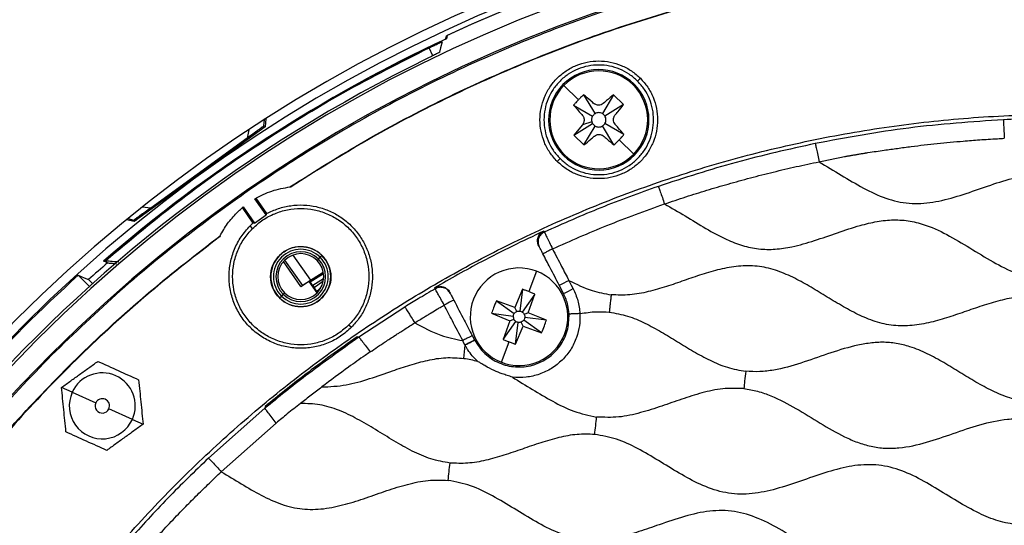
# Model space of a CAD drawing. Units: millimetres. Extents: x 69 to 1126, y 56 to 792.
# Drawn here: x 526 to 595, y 650 to 685 of the extents above; entities that cross this region are included whole.
import ezdxf

# ---------------------------------------------------------------- set-up
doc = ezdxf.new("R2010")
doc.units = ezdxf.units.MM

msp = doc.modelspace()

# ---------------------------------------------------------------- linework, layer by layer
at = {"color": 7, "linetype": 'Continuous', "lineweight": 25}
for p, q in [((555.98, 684.37), (556.012, 684.302)), ((555.023, 682.98), (554.766, 683.53)), ((564.164, 680.908), (565.176, 679.912)), ((568.989, 680.947), (569.051, 681.01)), ((569.297, 681.217), (569.495, 681.414)), ((565.537, 680.249), (566.335, 678.942)), ((567.627, 680.266), (566.85, 678.946)), ((568.33, 679.575), (567.627, 680.266)), ((564.845, 679.547), (566.165, 678.769)), ((568.33, 679.575), (567.023, 678.776)), ((543.251, 678.086), (543.284, 678.523)), ((543.386, 678.588), (543.346, 678.033)), ((564.862, 677.456), (566.169, 678.255)), ((565.451, 678.169), (564.862, 677.456)), ((566.117, 678.37), (565.451, 678.169)), ((565.564, 676.765), (566.342, 678.084)), ((567.655, 676.781), (566.856, 678.089)), ((568.346, 677.484), (567.027, 678.261)), ((543.346, 678.033), (534.221, 671.42)), ((542.209, 677.823), (542.088, 677.243)), ((542.522, 677.557), (542.669, 677.542)), ((543.274, 677.98), (543.127, 677.996)), ((564.862, 677.456), (565.564, 676.765)), ((542.088, 677.243), (535.361, 672.37)), ((569.028, 676.122), (568.016, 677.118)), ((564.203, 676.084), (564.141, 676.021)), ((563.894, 675.814), (563.697, 675.616)), ((545.071, 673.841), (545.148, 673.85)), ((543.422, 671.886), (542.63, 673.017)), ((542.691, 673.052), (543.443, 671.977)), ((535.361, 672.37), (534.774, 672.436)), ((534.899, 671.911), (534.93, 672.059)), ((542.51, 671.323), (541.757, 672.399)), ((541.811, 672.443), (542.603, 671.312)), ((543.443, 671.977), (543.422, 671.886)), ((534.221, 671.42), (533.681, 671.555)), ((533.775, 671.632), (534.197, 671.527)), ((534.325, 671.62), (534.294, 671.473)), ((542.603, 671.312), (542.51, 671.323)), ((542.603, 671.312), (543.422, 671.886)), ((542.464, 670.945), (542.291, 671.117)), ((540.202, 670.432), (540.167, 670.362)), ((562.447, 669.666), (562.411, 669.734)), ((532.226, 668.718), (533.144, 668.621)), ((544.346, 669.062), (544.338, 669.071)), ((545.827, 666.892), (544.609, 668.631)), ((544.7, 668.729), (545.935, 666.967)), ((545.265, 669.088), (546.495, 667.334)), ((546.955, 668.718), (547.049, 668.812)), ((547.049, 668.812), (547.174, 668.937)), ((547.299, 669.062), (547.174, 668.937)), ((546.49, 667.219), (547.411, 667.795)), ((546.495, 667.334), (547.394, 667.896)), ((562.263, 667.961), (561.714, 666.543)), ((530.315, 667.68), (531.092, 666.903)), ((545.935, 666.967), (546.495, 667.334)), ((546.513, 667.316), (546, 666.995)), ((546.964, 666.462), (546.41, 667.252)), ((546.424, 667.26), (546.975, 666.474)), ((546.49, 667.219), (546.513, 667.316)), ((547.418, 667.445), (546.658, 666.97)), ((546.759, 666.827), (547.36, 667.27)), ((544.69, 666.453), (544.596, 666.36)), ((545.828, 666.891), (545.827, 666.892)), ((546.658, 666.97), (546.759, 666.827)), ((556.2, 666.507), (556.235, 666.438)), ((561.275, 666.705), (560.751, 665.434)), ((561.275, 666.705), (561.085, 665.187)), ((564.142, 666.404), (563.842, 666.981)), ((544.346, 666.109), (544.471, 666.235)), ((544.596, 666.36), (544.471, 666.235)), ((547.299, 666.109), (547.307, 666.101)), ((560.751, 665.434), (559.459, 665.902)), ((559.459, 665.902), (560.709, 665.021)), ((562.148, 666.367), (561.266, 665.117)), ((561.68, 665.075), (562.148, 666.367)), ((553.084, 665.469), (549.87, 663.37)), ((560.874, 665.156), (560.751, 665.434)), ((561.68, 665.075), (561.402, 664.952)), ((562.951, 664.551), (561.68, 665.075)), ((559.121, 665.03), (560.392, 664.506)), ((559.121, 665.03), (560.639, 664.84)), ((560.392, 664.506), (559.924, 663.213)), ((559.924, 663.213), (560.805, 664.463)), ((560.392, 664.506), (560.67, 664.629)), ((560.797, 662.876), (560.986, 664.393)), ((561.32, 664.146), (561.197, 664.424)), ((562.613, 663.678), (561.363, 664.56)), ((562.951, 664.551), (561.433, 664.741)), ((549.181, 664.227), (549.354, 664.054)), ((560.797, 662.876), (561.32, 664.146)), ((561.32, 664.146), (562.613, 663.678)), ((557.775, 663.476), (557.93, 663.177)), ((559.809, 661.62), (560.357, 663.037)), ((528.458, 662.112), (528.402, 662.168)), ((529.893, 659.525), (529.148, 659.861)), ((529.893, 659.525), (531.534, 658.785)), ((534.087, 657.635), (532.446, 658.374)), ((543.328, 658.421), (539.396, 654.939)), ((534.087, 657.635), (534.832, 657.299)), ((540.286, 653.993), (544.111, 657.381))]:
    msp.add_line(p, q, dxfattribs=at)
at = {"color": 7, "linetype": 'Continuous', "lineweight": 25, "flags": 128}
for points in [[(555.917, 684.133), (555.952, 684.266), (555.98, 684.37)], [(556.037, 684.397), (556.002, 684.264), (555.974, 684.16)], [(555.678, 683.94), (555.573, 683.539), (555.49, 683.223)], [(562.764, 670.762), (562.784, 670.723), (562.8, 670.693)], [(532.173, 668.741), (532.203, 668.729), (532.226, 668.718)], [(530.315, 667.68), (530.717, 667.511), (531.033, 667.377)], [(564.506, 667.326), (564.674, 667.003), (564.807, 666.748)], [(546.935, 666.585), (547.1, 666.705), (547.209, 666.784)], [(547.058, 666.564), (546.989, 666.576), (546.935, 666.585)], [(555.192, 666.74), (555.172, 666.779), (555.156, 666.809)], [(556.489, 665.95), (556.476, 665.943), (556.439, 665.923), (556.377, 665.891), (556.294, 665.848), (556.194, 665.796), (556.078, 665.736), (555.954, 665.671), (555.824, 665.604)], [(549.87, 663.37), (549.814, 663.379), (549.758, 663.388)], [(557.264, 662.831), (557.177, 662.999), (557.109, 663.13)], [(557.264, 662.831), (557.394, 662.898), (557.519, 662.963), (557.634, 663.023), (557.735, 663.075), (557.818, 663.118), (557.879, 663.15), (557.917, 663.17), (557.93, 663.177)], [(557.197, 661.892), (557.236, 662.353), (557.274, 662.813)], [(543.342, 658.535), (543.335, 658.478), (543.328, 658.421)]]:
    msp.add_lwpolyline(points, dxfattribs=at)
at = {"color": 7, "linetype": 'Continuous', "lineweight": 25}
for centre, radius, start, end in [((599.165, 591.405), 103.5, 90, 270), ((599.165, 591.405), 102.85, 45, 225), ((599.165, 591.405), 102.506, 48.97644, 114.91609), ((599.165, 591.405), 102.506, 49.0462, 114.88107), ((599.165, 591.405), 101.478, 45, 225), ((599.165, 591.405), 100.074, 315, 135), ((599.165, 591.405), 102.318, 115.00391, 130.96906), ((599.165, 591.405), 102.318, 114.96882, 130.90062), ((599.165, 591.405), 101.656, 116.00255, 139.26382), ((566.596, 678.515), 3.5, 45.45759, 225.45759), ((566.596, 678.515), 3.412, 45.45759, 135.45759), ((566.596, 678.515), 3.412, 135.45759, 225.45759), ((566.596, 678.515), 3.5, 225.45759, 45.45759), ((566.596, 678.515), 3.412, 315.45759, 45.45759), ((566.596, 678.515), 0.5, 121.42134, 149.49383), ((566.596, 678.515), 0.5, 31.42134, 59.49383), ((566.596, 678.515), 0.5, 196.84713, 211.42134), ((566.596, 678.515), 0.5, 211.42134, 239.49383), ((566.596, 678.515), 0.5, 301.42134, 329.49383), ((566.596, 678.515), 3.412, 225.45759, 315.45759), ((545.823, 667.586), 1.911, 45, 225), ((545.823, 667.586), 1.734, 45, 225), ((545.823, 667.586), 1.602, 45, 225), ((545.823, 667.586), 2.088, 45, 135), ((599.165, 591.405), 102.049, 130.89629, 131.88588), ((531.99, 658.58), 10.082, 84.06959, 89.48716), ((545.823, 667.586), 2.088, 135, 225), ((545.823, 667.586), 1.911, 225, 45), ((545.823, 667.586), 1.734, 225, 45), ((545.823, 667.586), 1.602, 225, 45), ((545.823, 667.586), 2.088, 315, 45), ((561.036, 664.79), 3.4, 68.84158, 158.84158), ((561.036, 664.79), 3.4, 338.84158, 68.84158), ((599.165, 591.405), 102.754, 132.07131, 137.92869), ((496.174, 798.435), 147.848, 297.2376, 297.52772), ((505.139, 781.181), 129.054, 297.20586, 297.53831), ((545.823, 667.586), 2.088, 225, 315), ((561.036, 664.79), 3.4, 158.84158, 248.84158), ((599.165, 591.405), 102.85, 225, 45), ((561.036, 664.79), 3.4, 248.84158, 338.84158), ((599.165, 591.405), 100.074, 135, 238.42923), ((531.99, 658.58), 2.3, 335.73493, 155.73493), ((531.99, 658.58), 2.3, 155.73493, 335.73493), ((531.99, 658.58), 0.5, 335.73493, 155.73493), ((531.99, 658.58), 0.5, 155.73493, 335.73493)]:
    msp.add_arc(centre, radius, start, end, dxfattribs=at)
for points in [[(669.873, 662.112), (668.301, 663.626), (665.157, 666.653), (660.078, 670.79), (654.76, 674.608), (649.198, 678.065), (643.424, 681.152), (637.459, 683.854), (631.331, 686.161), (625.064, 688.062), (618.687, 689.549), (612.226, 690.616), (605.71, 691.257), (599.165, 691.472), (592.62, 691.257), (586.104, 690.616), (579.643, 689.549), (573.266, 688.062), (567, 686.161), (560.871, 683.854), (554.907, 681.152), (549.132, 678.065), (543.57, 674.608), (538.252, 670.79), (533.173, 666.653), (530.029, 663.626), (528.458, 662.112)], [(545.071, 673.841), (546.821, 674.944), (550.321, 677.151), (555.822, 680.034), (561.479, 682.59), (567.29, 684.779), (573.226, 686.599), (579.264, 688.042), (585.382, 689.102), (591.554, 689.776), (597.756, 690.06), (603.964, 689.953), (610.153, 689.456), (616.298, 688.571), (622.376, 687.301), (628.361, 685.651), (634.231, 683.628), (639.962, 681.24), (645.532, 678.496), (650.917, 675.407), (656.099, 671.986), (661.054, 668.245), (665.765, 664.202), (670.207, 659.865), (674.391, 655.274), (676.925, 652.003), (678.192, 650.368)], [(678.123, 650.403), (676.856, 652.035), (674.323, 655.3), (670.142, 659.882), (665.703, 664.211), (660.996, 668.247), (656.045, 671.981), (650.87, 675.396), (645.49, 678.479), (639.927, 681.218), (634.202, 683.601), (628.34, 685.621), (622.362, 687.268), (616.292, 688.536), (610.155, 689.42), (603.974, 689.917), (597.774, 690.025), (591.58, 689.742), (585.415, 689.071), (579.305, 688.014), (573.274, 686.576), (567.345, 684.76), (561.541, 682.578), (555.889, 680.028), (550.394, 677.152), (546.896, 674.95), (545.148, 673.85)], [(532.226, 668.718), (533.958, 670.162), (537.422, 673.048), (542.971, 676.924), (548.73, 680.478), (552.754, 682.513), (554.766, 683.53)], [(563.697, 675.616), (563.518, 675.817), (563.16, 676.218), (562.785, 676.937), (562.548, 677.71), (562.47, 678.515), (562.549, 679.32), (562.784, 680.094), (563.165, 680.808), (563.678, 681.433), (564.303, 681.946), (565.017, 682.328), (565.791, 682.562), (566.596, 682.642), (567.401, 682.563), (568.174, 682.326), (568.893, 681.951), (569.294, 681.593), (569.495, 681.414)], [(569.297, 681.217), (569.111, 681.384), (568.737, 681.717), (568.066, 682.067), (567.346, 682.287), (566.596, 682.36), (565.846, 682.287), (565.124, 682.068), (564.459, 681.713), (563.877, 681.234), (563.399, 680.652), (563.043, 679.987), (562.824, 679.265), (562.751, 678.515), (562.824, 677.765), (563.044, 677.045), (563.394, 676.374), (563.727, 676), (563.894, 675.814)], [(569.495, 681.414), (569.674, 681.214), (570.032, 680.813), (570.407, 680.093), (570.643, 679.321), (570.722, 678.515), (570.643, 677.71), (570.408, 676.936), (570.027, 676.223), (569.514, 675.597), (568.888, 675.084), (568.175, 674.703), (567.401, 674.468), (566.596, 674.389), (565.79, 674.468), (565.018, 674.704), (564.298, 675.079), (563.897, 675.437), (563.697, 675.616)], [(563.894, 675.814), (564.081, 675.647), (564.455, 675.313), (565.126, 674.964), (565.845, 674.743), (566.596, 674.67), (567.346, 674.744), (568.067, 674.963), (568.732, 675.318), (569.315, 675.796), (569.793, 676.379), (570.148, 677.044), (570.367, 677.765), (570.441, 678.515), (570.368, 679.266), (570.147, 679.986), (569.798, 680.656), (569.464, 681.03), (569.297, 681.217)], [(542.63, 673.017), (543.015, 673.217), (543.787, 673.618), (544.643, 673.767), (545.071, 673.841)], [(543.443, 671.977), (543.712, 672.105), (544.248, 672.361), (545.123, 672.556), (546.015, 672.604), (546.902, 672.489), (547.754, 672.22), (548.546, 671.804), (549.251, 671.254), (549.847, 670.588), (550.316, 669.827), (550.642, 668.995), (550.815, 668.117), (550.83, 667.224), (550.687, 666.341), (550.387, 665.5), (549.951, 664.716), (549.553, 664.275), (549.354, 664.054)], [(540.202, 670.432), (540.364, 670.723), (540.689, 671.305), (541.142, 671.796), (541.368, 672.041)], [(542.464, 670.945), (542.696, 671.152), (543.161, 671.567), (543.995, 672.001), (544.889, 672.275), (545.823, 672.366), (546.755, 672.275), (547.652, 672.003), (548.478, 671.561), (549.203, 670.966), (549.797, 670.242), (550.239, 669.415), (550.511, 668.518), (550.603, 667.586), (550.512, 666.653), (550.238, 665.758), (549.803, 664.924), (549.389, 664.459), (549.181, 664.227)], [(549.354, 664.054), (549.11, 663.836), (548.621, 663.4), (547.744, 662.944), (546.804, 662.655), (545.822, 662.559), (544.842, 662.656), (543.899, 662.942), (543.03, 663.406), (542.268, 664.032), (541.643, 664.793), (541.179, 665.662), (540.892, 666.605), (540.796, 667.586), (540.892, 668.567), (541.18, 669.508), (541.637, 670.385), (542.073, 670.873), (542.291, 671.117)], [(549.181, 664.227), (548.949, 664.02), (548.484, 663.605), (547.65, 663.171), (546.756, 662.897), (545.822, 662.805), (544.89, 662.897), (543.993, 663.169), (543.167, 663.611), (542.442, 664.205), (541.848, 664.93), (541.406, 665.756), (541.134, 666.653), (541.042, 667.586), (541.133, 668.519), (541.407, 669.414), (541.842, 670.248), (542.256, 670.712), (542.464, 670.945)], [(516.729, 537.31), (515.626, 539.06), (513.419, 542.561), (510.535, 548.062), (507.98, 553.719), (505.791, 559.53), (503.971, 565.465), (502.528, 571.504), (501.468, 577.622), (500.794, 583.794), (500.51, 589.996), (500.617, 596.204), (501.114, 602.392), (501.999, 608.538), (503.269, 614.615), (504.919, 620.601), (506.942, 626.471), (509.33, 632.202), (512.074, 637.771), (515.162, 643.157), (518.584, 648.338), (522.324, 653.293), (526.368, 658.005), (530.705, 662.447), (535.296, 666.63), (538.566, 669.164), (540.202, 670.432)], [(540.167, 670.362), (538.535, 669.096), (535.27, 666.562), (530.687, 662.382), (526.359, 657.943), (522.323, 653.235), (518.589, 648.285), (515.174, 643.109), (512.091, 637.729), (509.352, 632.166), (506.968, 626.442), (504.949, 620.579), (503.302, 614.601), (502.034, 608.532), (501.149, 602.394), (500.653, 596.213), (500.545, 590.014), (500.827, 583.819), (501.498, 577.655), (502.555, 571.545), (503.994, 565.514), (505.81, 559.585), (507.992, 553.78), (510.542, 548.129), (513.418, 542.633), (515.619, 539.136), (516.72, 537.387)], [(544.338, 669.071), (544.554, 669.243), (544.988, 669.587), (545.825, 669.738), (546.646, 669.577), (547.346, 669.109), (547.814, 668.41), (547.974, 667.589), (547.824, 666.751), (547.479, 666.318), (547.307, 666.101)], [(547.307, 666.101), (547.091, 665.929), (546.657, 665.585), (545.82, 665.434), (544.999, 665.595), (544.299, 666.062), (543.831, 666.762), (543.671, 667.583), (543.821, 668.421), (544.166, 668.854), (544.338, 669.071)], [(560.709, 665.021), (560.732, 665.049), (560.777, 665.106), (560.842, 665.139), (560.874, 665.156)], [(560.874, 665.156), (560.908, 665.169), (560.977, 665.194), (561.049, 665.189), (561.085, 665.187)], [(561.085, 665.187), (561.118, 665.181), (561.182, 665.169), (561.238, 665.135), (561.266, 665.117)], [(561.266, 665.117), (561.295, 665.094), (561.351, 665.049), (561.385, 664.984), (561.402, 664.952)], [(560.639, 664.84), (560.645, 664.872), (560.657, 664.937), (560.692, 664.993), (560.709, 665.021)], [(560.805, 664.463), (560.777, 664.486), (560.72, 664.532), (560.687, 664.596), (560.67, 664.629)], [(560.986, 664.393), (560.954, 664.399), (560.889, 664.411), (560.833, 664.446), (560.805, 664.463)], [(561.197, 664.424), (561.163, 664.412), (561.095, 664.387), (561.022, 664.391), (560.986, 664.393)], [(561.363, 664.56), (561.34, 664.531), (561.294, 664.475), (561.23, 664.441), (561.197, 664.424)], [(561.433, 664.741), (561.427, 664.708), (561.415, 664.644), (561.38, 664.588), (561.363, 664.56)], [(561.402, 664.952), (561.414, 664.918), (561.439, 664.85), (561.435, 664.777), (561.433, 664.741)], [(528.458, 662.112), (526.944, 660.54), (523.917, 657.397), (519.78, 652.318), (515.962, 647), (512.505, 641.438), (509.418, 635.663), (506.715, 629.699), (504.409, 623.57), (502.508, 617.304), (501.021, 610.927), (499.954, 604.466), (499.312, 597.949), (499.098, 591.405), (499.312, 584.86), (499.954, 578.343), (501.021, 571.883), (502.508, 565.506), (504.409, 559.239), (506.715, 553.111), (509.418, 547.146), (512.505, 541.372), (515.962, 535.81), (519.78, 530.491), (523.917, 525.413), (526.944, 522.269), (528.458, 520.697)]]:
    msp.add_open_spline(points, degree=3, dxfattribs=at)
for points, knots in [([(554.766, 683.53), (554.886, 683.587), (555.125, 683.701), (555.427, 683.839), (555.639, 683.931), (555.665, 683.937), (555.678, 683.94)], [0, 0, 0, 0, 0.250008, 0.499775, 0.749438, 1, 1, 1, 1]), ([(555.49, 683.223), (555.486, 683.22), (555.478, 683.213), (555.401, 683.17), (555.233, 683.084), (554.936, 682.936), (554.71, 682.825), (554.598, 682.771)], [0, 0, 0, 0, 0.129316, 0.260379, 0.51316, 0.759707, 1, 1, 1, 1]), ([(565.537, 680.249), (565.467, 680.188), (565.344, 680.08), (565.227, 679.964), (565.176, 679.912)], [0, 0, 0, 0, 0.560044, 1, 1, 1, 1]), ([(567.627, 680.266), (567.466, 680.135), (567.235, 679.947), (566.995, 679.731), (566.915, 679.657), (566.863, 679.613), (566.761, 679.558), (566.594, 679.531), (566.45, 679.554), (566.345, 679.59), (566.207, 679.684), (565.954, 679.931), (565.704, 680.122), (565.537, 680.249)], [0, 0, 0, 0, 0.249004, 0.356046, 0.371775, 0.373622, 0.434422, 0.498267, 0.560396, 0.594941, 0.622935, 0.748623, 1, 1, 1, 1]), ([(565.176, 679.912), (565.112, 679.846), (564.998, 679.727), (564.892, 679.602), (564.845, 679.547)], [0, 0, 0, 0, 0.559911, 1, 1, 1, 1]), ([(564.845, 679.547), (565.015, 679.341), (565.212, 679.102), (565.444, 678.844), (565.51, 678.763), (565.547, 678.673), (565.57, 678.57), (565.573, 678.46), (565.553, 678.354), (565.515, 678.252), (565.472, 678.196), (565.451, 678.169)], [0, 0, 0, 0, 0.498815, 0.579988, 0.623762, 0.684179, 0.749418, 0.810171, 0.874591, 0.938228, 1, 1, 1, 1]), ([(568.346, 677.484), (568.216, 677.645), (568.028, 677.877), (567.812, 678.114), (567.74, 678.195), (567.73, 678.206), (567.693, 678.25), (567.639, 678.35), (567.611, 678.518), (567.634, 678.661), (567.67, 678.767), (567.765, 678.904), (568.011, 679.157), (568.202, 679.407), (568.33, 679.575)], [0, 0, 0, 0, 0.249005, 0.357008, 0.368952, 0.373137, 0.373624, 0.434542, 0.498264, 0.560393, 0.594977, 0.622932, 0.748621, 1, 1, 1, 1]), ([(525.418, 544.313), (524.54, 545.74), (522.764, 548.626), (520.398, 553.191), (518.244, 557.974), (516.354, 562.976), (514.756, 568.142), (513.47, 573.446), (512.51, 578.861), (511.887, 584.388), (511.614, 590.032), (511.71, 595.759), (512.189, 601.533), (513.052, 607.282), (514.297, 612.967), (515.905, 618.518), (517.857, 623.901), (520.128, 629.087), (522.709, 634.08), (525.594, 638.88), (528.762, 643.462), (532.189, 647.801), (535.825, 651.853), (539.638, 655.608), (543.572, 659.04), (547.595, 662.151), (551.699, 664.967), (555.951, 667.543), (560.427, 669.918), (565.159, 672.084), (570.136, 674.007), (575.311, 675.65), (580.662, 676.986), (586.13, 677.988), (591.682, 678.645), (597.286, 678.941), (602.943, 678.901), (606.71, 678.564), (608.599, 678.395)], [0, 0, 0, 0, 0.025566, 0.051703, 0.078385, 0.105579, 0.133248, 0.160845, 0.188815, 0.21711, 0.245676, 0.274984, 0.304454, 0.334024, 0.363627, 0.3932, 0.422151, 0.45095, 0.479536, 0.507856, 0.53636, 0.564481, 0.592172, 0.619389, 0.646095, 0.671797, 0.696948, 0.722009, 0.74762, 0.774239, 0.801374, 0.82899, 0.857043, 0.885488, 0.913757, 0.942303, 0.97107, 1, 1, 1, 1]), ([(566.165, 678.769), (566.149, 678.738), (566.118, 678.677), (566.096, 678.575), (566.093, 678.471), (566.109, 678.404), (566.117, 678.37)], [0, 0, 0, 0, 0.249653, 0.499985, 0.749655, 1, 1, 1, 1]), ([(566.85, 678.946), (566.809, 678.966), (566.728, 679.006), (566.592, 679.02), (566.456, 679.004), (566.375, 678.963), (566.335, 678.942)], [0, 0, 0, 0, 0.249727, 0.49998, 0.749728, 1, 1, 1, 1]), ([(567.027, 678.261), (567.047, 678.302), (567.087, 678.383), (567.101, 678.519), (567.085, 678.655), (567.043, 678.736), (567.023, 678.776)], [0, 0, 0, 0, 0.249727, 0.49998, 0.749728, 1, 1, 1, 1]), ([(543.251, 678.086), (543.245, 678.081), (543.232, 678.072), (543.139, 678.005), (543.008, 677.91), (542.793, 677.754), (542.48, 677.527), (542.219, 677.338), (542.088, 677.243)], [0, 0, 0, 0, 0.125231, 0.250269, 0.371325, 0.500963, 0.750129, 1, 1, 1, 1]), ([(566.342, 678.084), (566.383, 678.064), (566.464, 678.024), (566.6, 678.01), (566.736, 678.026), (566.816, 678.068), (566.856, 678.089)], [0, 0, 0, 0, 0.249727, 0.49998, 0.749728, 1, 1, 1, 1]), ([(594.797, 678.525), (592.597, 678.373), (588.196, 678.068), (583.858, 677.267), (581.689, 676.866)], [0, 0, 0, 0, 0.500001, 1, 1, 1, 1]), ([(604.348, 678.48), (602.565, 678.559), (599.382, 678.699), (596.198, 678.578), (594.797, 678.525)], [0, 0, 0, 0, 0.56, 1, 1, 1, 1]), ([(594.797, 678.525), (594.798, 678.502), (594.801, 678.454), (594.816, 678.149), (594.838, 677.717), (594.855, 677.386), (594.863, 677.227)], [0, 0, 0, 0, 0.241885, 0.501846, 0.760778, 1, 1, 1, 1]), ([(565.564, 676.765), (565.726, 676.896), (565.956, 677.083), (566.196, 677.3), (566.277, 677.373), (566.329, 677.418), (566.43, 677.472), (566.598, 677.5), (566.741, 677.477), (566.847, 677.441), (566.984, 677.346), (567.237, 677.1), (567.488, 676.909), (567.655, 676.781)], [0, 0, 0, 0, 0.249004, 0.356046, 0.371775, 0.373622, 0.434422, 0.498267, 0.560396, 0.594941, 0.622935, 0.748623, 1, 1, 1, 1]), ([(568.016, 677.118), (568.079, 677.184), (568.194, 677.303), (568.3, 677.429), (568.346, 677.484)], [0, 0, 0, 0, 0.559911, 1, 1, 1, 1]), ([(567.655, 676.781), (567.724, 676.842), (567.848, 676.951), (567.964, 677.067), (568.016, 677.118)], [0, 0, 0, 0, 0.560044, 1, 1, 1, 1]), ([(581.689, 676.866), (579.843, 676.457), (576.15, 675.639), (572.554, 674.465), (570.756, 673.879)], [0, 0, 0, 0, 0.500013, 1, 1, 1, 1]), ([(581.689, 676.866), (581.694, 676.843), (581.703, 676.797), (581.764, 676.499), (581.851, 676.076), (581.917, 675.749), (581.95, 675.593)], [0, 0, 0, 0, 0.240586, 0.500048, 0.759484, 1, 1, 1, 1]), ([(581.95, 675.593), (582.244, 675.656), (582.835, 675.785), (583.505, 675.912), (583.957, 675.995), (584.188, 676.036), (584.423, 676.077), (584.661, 676.118), (584.904, 676.158), (585.068, 676.185), (585.156, 676.199), (585.175, 676.202), (585.245, 676.213), (585.686, 676.283), (586.419, 676.393), (587.424, 676.53), (588.354, 676.653), (589.28, 676.768), (590.186, 676.865), (591.093, 676.956), (591.889, 677.026), (592.574, 677.081), (593.155, 677.124), (593.757, 677.164), (594.33, 677.198), (594.702, 677.218), (594.863, 677.227)], [0, 0, 0, 0, 0.069295, 0.139287, 0.157014, 0.175031, 0.193338, 0.211935, 0.230823, 0.25, 0.250161, 0.251338, 0.254525, 0.26645, 0.354165, 0.425107, 0.5, 0.57, 0.64015, 0.709646, 0.779999, 0.824, 0.868, 0.914065, 0.96303, 1, 1, 1, 1]), ([(571.179, 672.65), (571.674, 672.818), (572.654, 673.15), (574.129, 673.612), (575.627, 674.053), (577.171, 674.478), (578.758, 674.881), (580.355, 675.257), (581.421, 675.481), (581.95, 675.593)], [0, 0, 0, 0, 0.14031, 0.277664, 0.415187, 0.559621, 0.707487, 0.854876, 1, 1, 1, 1]), ([(581.95, 675.593), (582.465, 675.285), (583.495, 674.67), (585.007, 673.745), (586.568, 673.006), (588.22, 672.623), (589.915, 672.73), (591.596, 673.167), (593.274, 673.755), (594.952, 674.332), (596.634, 674.733), (598.33, 674.775), (599.968, 674.328), (601.518, 673.553), (603.032, 672.619), (604.548, 671.7), (606.098, 670.907), (607.209, 670.69), (607.752, 670.584)], [0, 0, 0, 0, 0.06508, 0.129842, 0.192003, 0.251447, 0.311256, 0.374019, 0.439047, 0.503885, 0.566198, 0.625722, 0.68543, 0.748045, 0.813015, 0.877923, 0.940387, 1, 1, 1, 1]), ([(570.756, 673.879), (569.411, 673.396), (566.719, 672.432), (564.106, 671.273), (562.8, 670.693)], [0, 0, 0, 0, 0.500013, 1, 1, 1, 1]), ([(570.756, 673.879), (570.764, 673.857), (570.779, 673.812), (570.878, 673.525), (571.019, 673.116), (571.127, 672.801), (571.179, 672.65)], [0, 0, 0, 0, 0.240591, 0.500056, 0.759489, 1, 1, 1, 1]), ([(563.367, 669.522), (564.627, 670.08), (567.193, 671.216), (569.834, 672.166), (571.179, 672.65)], [0, 0, 0, 0, 0.490785, 1, 1, 1, 1]), ([(571.179, 672.65), (571.663, 672.376), (572.634, 671.825), (574.039, 670.937), (575.359, 670.215), (576.595, 669.731), (577.735, 669.485), (578.901, 669.472), (580.212, 669.672), (581.655, 670.092), (583.221, 670.647), (584.663, 671.131), (585.976, 671.447), (587.148, 671.574), (588.309, 671.492), (589.634, 671.13), (591.091, 670.428), (592.667, 669.462), (594.243, 668.493), (595.864, 667.699), (597.587, 667.283), (599.324, 667.401), (601.007, 667.844), (602.658, 668.425), (604.308, 668.985), (605.965, 669.412), (607.077, 669.385), (607.621, 669.372)], [0, 0, 0, 0, 0.043076, 0.086566, 0.12897, 0.15952, 0.189217, 0.218892, 0.249399, 0.291751, 0.335229, 0.37834, 0.409632, 0.439832, 0.469404, 0.499293, 0.545797, 0.594243, 0.642724, 0.689305, 0.733727, 0.77841, 0.822661, 0.868457, 0.914116, 0.958041, 1, 1, 1, 1]), ([(535.361, 672.37), (535.231, 672.276), (534.97, 672.088), (534.657, 671.861), (534.442, 671.705), (534.31, 671.609), (534.216, 671.542), (534.203, 671.532), (534.197, 671.527)], [0, 0, 0, 0, 0.2484453, 0.4979737, 0.6273634, 0.748731, 0.8743978, 1, 1, 1, 1]), ([(541.368, 672.041), (541.448, 672.119), (541.591, 672.258), (541.744, 672.387), (541.811, 672.443)], [0, 0, 0, 0, 0.559967, 1, 1, 1, 1]), ([(542.51, 671.323), (542.468, 671.286), (542.394, 671.219), (542.322, 671.148), (542.291, 671.117)], [0, 0, 0, 0, 0.559996, 1, 1, 1, 1]), ([(562.764, 670.762), (561.306, 670.069), (558.723, 668.841), (556.238, 667.426), (555.156, 666.809)], [0, 0, 0, 0, 0.564389, 1, 1, 1, 1]), ([(562.411, 669.734), (562.391, 669.78), (562.349, 669.873), (562.324, 670.024), (562.327, 670.176), (562.362, 670.324), (562.425, 670.463), (562.516, 670.585), (562.629, 670.691), (562.719, 670.738), (562.764, 670.762)], [0, 0, 0, 0, 0.1243116, 0.2500781, 0.3735388, 0.4999007, 0.6223323, 0.749148, 0.8745981, 1, 1, 1, 1]), ([(562.8, 670.693), (562.716, 670.643), (562.587, 670.565), (562.466, 670.401), (562.398, 670.257), (562.363, 670.101), (562.357, 669.897), (562.412, 669.756), (562.447, 669.666)], [0, 0, 0, 0, 0.238766, 0.367916, 0.5, 0.632084, 0.761234, 1, 1, 1, 1]), ([(562.8, 670.693), (562.811, 670.67), (562.832, 670.626), (562.965, 670.353), (563.149, 669.972), (563.294, 669.672), (563.367, 669.522)], [0, 0, 0, 0, 0.250609, 0.500348, 0.750103, 1, 1, 1, 1]), ([(562.701, 669.176), (562.665, 669.246), (562.592, 669.386), (562.509, 669.546), (562.459, 669.643), (562.451, 669.658), (562.447, 669.666)], [0, 0, 0, 0, 0.280146, 0.5589, 0.778881, 1, 1, 1, 1]), ([(563.367, 669.522), (563.283, 669.478), (563.154, 669.411), (562.999, 669.331), (562.893, 669.276), (562.807, 669.231), (562.724, 669.188), (562.71, 669.181), (562.701, 669.176)], [0, 0, 0, 0, 0.239455, 0.36836, 0.500001, 0.631642, 0.760547, 1, 1, 1, 1]), ([(563.842, 666.981), (563.629, 667.391), (563.249, 668.123), (562.869, 668.854), (562.701, 669.176)], [0, 0, 0, 0, 0.56, 1, 1, 1, 1]), ([(563.367, 669.522), (563.58, 669.112), (563.961, 668.38), (564.341, 667.648), (564.508, 667.326)], [0, 0, 0, 0, 0.560001, 1, 1, 1, 1]), ([(532.355, 668.543), (532.304, 668.565), (532.214, 668.606), (532.121, 668.644), (532.08, 668.661)], [0, 0, 0, 0, 0.56, 1, 1, 1, 1]), ([(532.355, 668.543), (532.381, 668.54), (532.432, 668.534), (532.684, 668.518), (532.904, 668.494), (532.982, 668.485)], [0, 0, 0, 0, 0.3908943, 0.7839656, 1, 1, 1, 1]), ([(606.827, 662.054), (606.397, 662.129), (605.537, 662.281), (604.331, 662.804), (603.185, 663.43), (602.071, 664.114), (600.957, 664.797), (599.812, 665.428), (598.604, 665.933), (597.321, 666.224), (596.006, 666.215), (594.718, 665.98), (593.464, 665.61), (592.229, 665.181), (590.995, 664.753), (589.74, 664.383), (588.452, 664.148), (587.137, 664.138), (585.854, 664.429), (584.646, 664.935), (583.5, 665.566), (582.386, 666.249), (581.271, 666.933), (580.125, 667.563), (578.917, 668.069), (577.634, 668.359), (576.319, 668.35), (575.031, 668.114), (573.777, 667.744), (572.543, 667.316), (571.309, 666.886), (570.055, 666.521), (568.766, 666.269), (567.894, 666.305), (567.458, 666.323)], [0, 0, 0, 0, 0.0312186, 0.0624637, 0.0937277, 0.1249986, 0.1562697, 0.1875336, 0.2187794, 0.249998, 0.2812163, 0.3124621, 0.3437263, 0.3749971, 0.4062672, 0.4375321, 0.4687778, 0.4999961, 0.5312239, 0.5624786, 0.5937517, 0.6250319, 0.6563119, 0.6875851, 0.7188392, 0.7500672, 0.7812781, 0.8125151, 0.843771, 0.8750335, 0.9062963, 0.9375518, 0.9687894, 1, 1, 1, 1]), ([(531.033, 667.377), (531.053, 667.361), (531.085, 667.335), (531.268, 667.157), (531.336, 667.091)], [0, 0, 0, 0, 0.6307076, 1, 1, 1, 1]), ([(546.658, 666.97), (546.634, 667.005), (546.584, 667.077), (546.528, 667.159), (546.495, 667.209), (546.492, 667.216), (546.49, 667.219)], [0, 0, 0, 0, 0.27065, 0.562561, 0.78962, 1, 1, 1, 1]), ([(564.508, 667.326), (564.508, 667.326), (564.508, 667.326), (564.507, 667.326), (564.507, 667.327), (564.506, 667.326), (564.506, 667.326)], [0, 0, 0, 0, 0.340492, 0.560343, 0.779372, 1, 1, 1, 1]), ([(564.508, 667.326), (565.043, 667.057), (565.981, 666.584), (567.014, 666.402), (567.458, 666.323)], [0, 0, 0, 0, 0.570047, 1, 1, 1, 1]), ([(545.827, 666.892), (545.833, 666.898), (545.843, 666.906), (545.907, 666.949), (545.935, 666.967)], [0, 0, 0, 0, 0.5599872, 1, 1, 1, 1]), ([(545.828, 666.891), (545.831, 666.893), (545.838, 666.896), (545.885, 666.924), (545.942, 666.959), (545.981, 666.983), (546, 666.995)], [0, 0, 0, 0, 0.270081, 0.562243, 0.789643, 1, 1, 1, 1]), ([(546.935, 666.585), (546.932, 666.588), (546.925, 666.596), (546.883, 666.652), (546.826, 666.732), (546.781, 666.795), (546.759, 666.827)], [0, 0, 0, 0, 0.2505851, 0.4997865, 0.7492017, 1, 1, 1, 1]), ([(555.192, 666.74), (554.796, 666.507), (554.089, 666.09), (553.391, 665.659), (553.084, 665.469)], [0, 0, 0, 0, 0.560006, 1, 1, 1, 1]), ([(555.156, 666.809), (555.201, 666.832), (555.291, 666.878), (555.44, 666.91), (555.593, 666.915), (555.742, 666.887), (555.884, 666.83), (556.01, 666.745), (556.122, 666.638), (556.174, 666.551), (556.2, 666.507)], [0, 0, 0, 0, 0.124306, 0.250078, 0.373524, 0.4999, 0.622321, 0.749143, 0.874585, 1, 1, 1, 1]), ([(556.235, 666.438), (556.181, 666.519), (556.098, 666.644), (555.928, 666.757), (555.78, 666.818), (555.623, 666.845), (555.419, 666.841), (555.281, 666.779), (555.192, 666.74)], [0, 0, 0, 0, 0.238766, 0.367916, 0.5, 0.632083, 0.761234, 1, 1, 1, 1]), ([(555.824, 665.604), (555.743, 665.75), (555.581, 666.041), (555.375, 666.411), (555.228, 666.676), (555.204, 666.718), (555.192, 666.74)], [0, 0, 0, 0, 0.250494, 0.500244, 0.750191, 1, 1, 1, 1]), ([(556.235, 666.438), (556.241, 666.427), (556.253, 666.404), (556.321, 666.274), (556.403, 666.115), (556.46, 666.005), (556.489, 665.95)], [0, 0, 0, 0, 0.2801321, 0.5588717, 0.7788573, 1, 1, 1, 1]), ([(561.714, 666.543), (561.633, 666.574), (561.487, 666.63), (561.34, 666.682), (561.275, 666.705)], [0, 0, 0, 0, 0.560003, 1, 1, 1, 1]), ([(562.148, 666.367), (562.067, 666.401), (561.924, 666.461), (561.778, 666.518), (561.714, 666.543)], [0, 0, 0, 0, 0.5599978, 1, 1, 1, 1]), ([(564.807, 666.748), (564.932, 666.471), (565.183, 665.918), (565.248, 665.313), (565.28, 665.011)], [0, 0, 0, 0, 0.4999703, 1, 1, 1, 1]), ([(556.489, 665.95), (556.729, 665.488), (557.158, 664.663), (557.586, 663.839), (557.775, 663.476)], [0, 0, 0, 0, 0.56, 1, 1, 1, 1]), ([(559.459, 665.902), (559.392, 665.741), (559.273, 665.453), (559.167, 665.159), (559.121, 665.03)], [0, 0, 0, 0, 0.560013, 1, 1, 1, 1]), ([(564.53, 664.983), (564.51, 665.189), (564.46, 665.683), (564.259, 666.139), (564.142, 666.404)], [0, 0, 0, 0, 0.417242, 1, 1, 1, 1]), ([(567.458, 666.323), (567.452, 666.273), (567.441, 666.172), (567.425, 666.02), (567.409, 665.869), (567.398, 665.768), (567.393, 665.717)], [0, 0, 0, 0, 0.25, 0.5, 0.75, 1, 1, 1, 1]), ([(553.084, 665.469), (553.096, 665.45), (553.121, 665.409), (553.282, 665.151), (553.51, 664.785), (553.686, 664.502), (553.77, 664.366)], [0, 0, 0, 0, 0.24058, 0.500037, 0.759474, 1, 1, 1, 1]), ([(553.77, 664.366), (553.998, 664.507), (554.306, 664.697), (554.687, 664.929), (554.989, 665.11), (555.291, 665.29), (555.595, 665.47), (555.75, 665.56), (555.824, 665.604)], [0, 0, 0, 0, 0.33545, 0.4521, 0.558567, 0.775851, 0.892356, 1, 1, 1, 1]), ([(557.109, 663.13), (556.869, 663.592), (556.441, 664.417), (556.012, 665.241), (555.824, 665.604)], [0, 0, 0, 0, 0.56, 1, 1, 1, 1]), ([(565.284, 665.011), (565.664, 665.07), (566.342, 665.176), (567.026, 665.131), (567.327, 665.111)], [0, 0, 0, 0, 0.560008, 1, 1, 1, 1]), ([(567.393, 665.717), (567.382, 665.616), (567.36, 665.414), (567.338, 665.212), (567.327, 665.111)], [0, 0, 0, 0, 0.500001, 1, 1, 1, 1]), ([(567.327, 665.111), (567.757, 665.035), (568.617, 664.884), (569.823, 664.361), (570.969, 663.735), (572.082, 663.051), (573.196, 662.367), (574.342, 661.741), (575.548, 661.218), (576.408, 661.067), (576.837, 660.991)], [0, 0, 0, 0, 0.124876, 0.24986, 0.374917, 0.5, 0.625085, 0.750142, 0.875125, 1, 1, 1, 1]), ([(550.658, 662.335), (551.007, 662.571), (551.466, 662.883), (552.04, 663.261), (552.34, 663.457), (552.59, 663.619), (552.826, 663.771), (553.214, 664.018), (553.541, 664.223), (553.77, 664.366)], [0, 0, 0, 0, 0.339887, 0.44822, 0.555118, 0.628493, 0.688561, 0.781876, 1, 1, 1, 1]), ([(553.77, 664.366), (554.361, 664.042), (555.415, 663.465), (556.591, 663.233), (557.109, 663.13)], [0, 0, 0, 0, 0.560279, 1, 1, 1, 1]), ([(557.938, 663.162), (558.155, 662.832), (558.593, 662.167), (559.622, 661.518), (560.789, 661.23), (561.666, 661.32), (562.418, 661.555), (563.13, 661.916), (563.928, 662.708), (564.479, 663.791), (564.513, 664.585), (564.53, 664.983)], [0, 0, 0, 0, 0.124261, 0.250339, 0.37512, 0.500166, 0.523629, 0.625202, 0.749961, 0.87472, 1, 1, 1, 1]), ([(560.639, 664.84), (560.637, 664.799), (560.634, 664.727), (560.659, 664.659), (560.67, 664.629)], [0, 0, 0, 0, 0.560019, 1, 1, 1, 1]), ([(562.613, 663.678), (562.68, 663.84), (562.799, 664.128), (562.904, 664.422), (562.951, 664.551)], [0, 0, 0, 0, 0.560013, 1, 1, 1, 1]), ([(565.28, 665.011), (565.181, 665.005), (564.985, 664.995), (564.76, 664.986), (564.625, 664.981), (564.546, 664.98), (564.536, 664.982), (564.53, 664.983)], [0, 0, 0, 0, 0.251126, 0.4989367, 0.6758628, 0.823592, 1, 1, 1, 1]), ([(565.284, 665.011), (565.287, 664.728), (565.292, 664.163), (565.131, 663.621), (565.051, 663.351)], [0, 0, 0, 0, 0.50084, 1, 1, 1, 1]), ([(565.28, 665.011), (565.28, 665.011), (565.282, 665.011), (565.283, 665.011), (565.284, 665.011)], [0, 0, 0, 0, 0.559997, 1, 1, 1, 1]), ([(549.87, 663.37), (548.623, 662.481), (546.395, 660.894), (544.265, 659.177), (543.328, 658.421)], [0, 0, 0, 0, 0.559994, 1, 1, 1, 1]), ([(549.758, 663.388), (548.53, 662.522), (546.337, 660.975), (544.257, 659.28), (543.342, 658.535)], [0, 0, 0, 0, 0.56, 1, 1, 1, 1]), ([(549.87, 663.37), (549.887, 663.354), (549.913, 663.328), (550.019, 663.193), (550.156, 663.015), (550.373, 662.724), (550.565, 662.462), (550.658, 662.335)], [0, 0, 0, 0, 0.24667, 0.372452, 0.512445, 0.763461, 1, 1, 1, 1]), ([(557.775, 663.476), (557.766, 663.471), (557.752, 663.464), (557.669, 663.421), (557.583, 663.376), (557.477, 663.321), (557.322, 663.241), (557.193, 663.174), (557.109, 663.13)], [0, 0, 0, 0, 0.239445, 0.368341, 0.499974, 0.631611, 0.760518, 1, 1, 1, 1]), ([(557.274, 662.813), (557.357, 662.857), (557.486, 662.925), (557.64, 663.006), (557.747, 663.062), (557.832, 663.107), (557.915, 663.15), (557.929, 663.157), (557.938, 663.162)], [0, 0, 0, 0, 0.239457, 0.368361, 0.5, 0.631639, 0.760543, 1, 1, 1, 1]), ([(557.93, 663.177), (557.931, 663.174), (557.934, 663.169), (557.936, 663.164), (557.938, 663.162)], [0, 0, 0, 0, 0.56, 1, 1, 1, 1]), ([(559.924, 663.213), (560.004, 663.18), (560.148, 663.119), (560.293, 663.062), (560.357, 663.037)], [0, 0, 0, 0, 0.5599978, 1, 1, 1, 1]), ([(560.357, 663.037), (560.439, 663.006), (560.585, 662.951), (560.732, 662.898), (560.797, 662.876)], [0, 0, 0, 0, 0.560003, 1, 1, 1, 1]), ([(565.051, 663.351), (564.928, 663.06), (564.682, 662.477), (564.258, 662.009), (564.047, 661.775)], [0, 0, 0, 0, 0.50044, 1, 1, 1, 1]), ([(606.695, 660.842), (606.369, 660.861), (605.716, 660.899), (604.415, 660.732), (602.838, 660.29), (600.996, 659.625), (599.437, 659.127), (598.155, 658.87), (597.175, 658.796), (596.194, 658.874), (595.134, 659.139), (594.026, 659.602), (592.881, 660.233), (591.767, 660.916), (590.653, 661.6), (589.507, 662.228), (588.399, 662.694), (587.34, 662.959), (586.359, 663.039), (585.38, 662.954), (584.096, 662.705), (582.537, 662.208), (580.695, 661.542), (579.118, 661.101), (577.817, 660.934), (577.164, 660.972), (576.837, 660.991)], [0, 0, 0, 0, 0.031236, 0.062484, 0.124968, 0.187503, 0.25001, 0.281263, 0.312511, 0.343741, 0.37498, 0.416634, 0.458316, 0.500003, 0.541691, 0.583374, 0.625027, 0.656267, 0.687497, 0.718733, 0.749995, 0.812499, 0.875032, 0.937515, 0.968765, 1, 1, 1, 1]), ([(550.658, 662.335), (550.543, 662.256), (550.037, 661.91), (548.906, 661.109), (547.909, 660.361), (547.29, 659.897)], [0, 0, 0, 0, 0.100973, 0.441873, 1, 1, 1, 1]), ([(557.274, 662.813), (557.272, 662.816), (557.269, 662.822), (557.266, 662.828), (557.264, 662.831)], [0, 0, 0, 0, 0.559879, 1, 1, 1, 1]), ([(557.471, 662.477), (557.436, 662.532), (557.366, 662.642), (557.305, 662.756), (557.274, 662.813)], [0, 0, 0, 0, 0.500091, 1, 1, 1, 1]), ([(558.133, 661.687), (558.011, 661.809), (557.766, 662.052), (557.569, 662.335), (557.471, 662.477)], [0, 0, 0, 0, 0.499387, 1, 1, 1, 1]), ([(529.148, 659.861), (529.365, 660.017), (529.779, 660.315), (530.421, 660.778), (531.055, 661.234), (531.471, 661.533), (531.678, 661.682)], [0, 0, 0, 0, 0.2610806, 0.4990428, 0.7496498, 1, 1, 1, 1]), ([(531.678, 661.682), (532.152, 661.468), (533.1, 661.041), (534.047, 660.614), (534.521, 660.401)], [0, 0, 0, 0, 0.500173, 1, 1, 1, 1]), ([(547.29, 659.897), (547.856, 659.923), (548.99, 659.977), (550.626, 660.467), (552.093, 660.978), (553.433, 661.436), (554.661, 661.772), (555.925, 661.985), (556.773, 661.923), (557.197, 661.892)], [0, 0, 0, 0, 0.166462, 0.3331883, 0.4999995, 0.6250974, 0.7501565, 0.8751303, 1, 1, 1, 1]), ([(557.197, 661.892), (557.355, 661.866), (557.671, 661.816), (557.979, 661.73), (558.133, 661.687)], [0, 0, 0, 0, 0.4999889, 1, 1, 1, 1]), ([(560.574, 660.576), (560.456, 660.619), (560.219, 660.704), (559.789, 660.833), (559.257, 661.044), (558.76, 661.304), (558.386, 661.551), (558.21, 661.646), (558.133, 661.687)], [0, 0, 0, 0, 0.139829, 0.280433, 0.500156, 0.777334, 0.903176, 1, 1, 1, 1]), ([(564.047, 661.775), (563.808, 661.569), (563.331, 661.155), (562.462, 660.76), (561.53, 660.535), (560.894, 660.562), (560.574, 660.576)], [0, 0, 0, 0, 0.248344, 0.497851, 0.747606, 1, 1, 1, 1]), ([(576.837, 660.991), (576.813, 660.763), (576.77, 660.359), (576.726, 659.956), (576.707, 659.779)], [0, 0, 0, 0, 0.562648, 1, 1, 1, 1]), ([(534.521, 660.401), (534.547, 660.135), (534.598, 659.627), (534.677, 658.839), (534.756, 658.063), (534.807, 657.553), (534.832, 657.299)], [0, 0, 0, 0, 0.261081, 0.499043, 0.74965, 1, 1, 1, 1]), ([(560.574, 660.576), (561.5, 660.003), (562.888, 659.143), (564.839, 658.138), (565.909, 657.915), (566.444, 657.803)], [0, 0, 0, 0, 0.500378, 0.750387, 1, 1, 1, 1]), ([(529.459, 656.759), (529.433, 657.025), (529.382, 657.533), (529.302, 658.32), (529.224, 659.097), (529.173, 659.607), (529.148, 659.861)], [0, 0, 0, 0, 0.261081, 0.499043, 0.74965, 1, 1, 1, 1]), ([(547.29, 659.897), (547.042, 659.705), (546.544, 659.322), (546.046, 658.938), (545.796, 658.745)], [0, 0, 0, 0, 0.498487, 1, 1, 1, 1]), ([(576.707, 659.779), (576.214, 659.795), (575.228, 659.828), (573.779, 659.499), (572.373, 659.055), (570.96, 658.55), (569.512, 658.086), (567.993, 657.736), (566.961, 657.781), (566.444, 657.803)], [0, 0, 0, 0, 0.1398414, 0.2798492, 0.419958, 0.5600912, 0.7068706, 0.8535371, 1, 1, 1, 1]), ([(576.707, 659.779), (577.03, 659.727), (577.676, 659.624), (578.911, 659.182), (580.356, 658.412), (582.014, 657.369), (583.427, 656.544), (584.627, 656.023), (585.568, 655.74), (586.542, 655.605), (587.852, 655.644), (589.454, 656.008), (591.305, 656.651), (593.154, 657.295), (594.757, 657.659), (596.066, 657.697), (597.041, 657.563), (597.982, 657.279), (599.182, 656.758), (600.595, 655.933), (602.252, 654.89), (603.698, 654.12), (604.933, 653.678), (605.579, 653.575), (605.902, 653.524)], [0, 0, 0, 0, 0.031236, 0.062491, 0.124979, 0.187521, 0.250038, 0.281292, 0.312539, 0.343775, 0.375017, 0.437467, 0.499999, 0.562532, 0.62498, 0.656221, 0.687458, 0.718707, 0.749966, 0.81248, 0.875021, 0.93751, 0.968764, 1, 1, 1, 1]), ([(544.111, 657.381), (544.012, 657.508), (543.808, 657.771), (543.543, 658.113), (543.36, 658.356), (543.339, 658.4), (543.328, 658.421)], [0, 0, 0, 0, 0.240555, 0.500001, 0.759446, 1, 1, 1, 1]), ([(545.796, 658.745), (545.491, 658.504), (544.923, 658.056), (544.367, 657.594), (544.111, 657.381)], [0, 0, 0, 0, 0.538589, 1, 1, 1, 1]), ([(556.227, 654.596), (555.779, 654.676), (554.867, 654.84), (553.569, 655.424), (552.301, 656.14), (551.045, 656.923), (549.784, 657.675), (548.497, 658.295), (547.162, 658.717), (546.249, 658.736), (545.796, 658.745)], [0, 0, 0, 0, 0.119683, 0.2437663, 0.372796, 0.5042053, 0.6343612, 0.7601622, 0.8809422, 1, 1, 1, 1]), ([(566.314, 656.59), (566.336, 656.793), (566.379, 657.197), (566.423, 657.602), (566.444, 657.803)], [0, 0, 0, 0, 0.501512, 1, 1, 1, 1]), ([(534.832, 657.299), (534.615, 657.143), (534.201, 656.845), (533.559, 656.382), (532.925, 655.926), (532.509, 655.627), (532.302, 655.478)], [0, 0, 0, 0, 0.261081, 0.499043, 0.74965, 1, 1, 1, 1]), ([(532.302, 655.478), (531.828, 655.691), (530.88, 656.118), (529.933, 656.546), (529.459, 656.759)], [0, 0, 0, 0, 0.500173, 1, 1, 1, 1]), ([(566.314, 656.59), (565.901, 656.603), (565.063, 656.629), (563.8, 656.383), (562.536, 656.014), (561.269, 655.572), (560.001, 655.133), (558.737, 654.771), (557.475, 654.539), (556.638, 654.577), (556.227, 654.596)], [0, 0, 0, 0, 0.119149, 0.242238, 0.369955, 0.500464, 0.630862, 0.758284, 0.881027, 1, 1, 1, 1]), ([(605.77, 652.312), (605.301, 652.329), (604.345, 652.363), (602.909, 652.051), (601.475, 651.601), (600.039, 651.089), (598.612, 650.626), (597.195, 650.315), (595.787, 650.253), (594.41, 650.527), (592.999, 651.11), (591.556, 651.938), (590.052, 652.882), (588.53, 653.745), (586.944, 654.365), (585.271, 654.552), (583.588, 654.295), (581.917, 653.783), (580.245, 653.182), (578.575, 652.654), (576.894, 652.364), (575.215, 652.502), (573.652, 653.077), (572.183, 653.882), (570.762, 654.771), (569.332, 655.615), (567.865, 656.319), (566.824, 656.501), (566.314, 656.59)], [0, 0, 0, 0, 0.0335072, 0.0683018, 0.1044945, 0.141282, 0.1775811, 0.2119248, 0.2449477, 0.2777543, 0.31168, 0.353862, 0.3968556, 0.4389565, 0.47907, 0.5179987, 0.5580648, 0.6001257, 0.6431178, 0.6853375, 0.7255998, 0.7645386, 0.804462, 0.843958, 0.8844663, 0.9245681, 0.9630738, 1, 1, 1, 1]), ([(539.396, 654.939), (538.436, 654.016), (536.517, 652.168), (534.729, 650.193), (533.835, 649.206)], [0, 0, 0, 0, 0.500018, 1, 1, 1, 1]), ([(539.396, 654.939), (539.412, 654.923), (539.444, 654.888), (539.653, 654.667), (539.948, 654.352), (540.176, 654.11), (540.286, 653.993)], [0, 0, 0, 0, 0.240587, 0.500046, 0.75948, 1, 1, 1, 1]), ([(556.096, 653.384), (556.118, 653.586), (556.162, 653.99), (556.205, 654.394), (556.227, 654.596)], [0, 0, 0, 0, 0.5, 1, 1, 1, 1]), ([(534.808, 648.345), (535.14, 648.717), (535.793, 649.447), (536.796, 650.521), (537.735, 651.495), (538.623, 652.388), (539.448, 653.197), (540.007, 653.728), (540.286, 653.993)], [0, 0, 0, 0, 0.189948, 0.373413, 0.559895, 0.705909, 0.853363, 1, 1, 1, 1]), ([(540.286, 653.993), (540.749, 653.71), (541.669, 653.148), (543.039, 652.335), (544.449, 651.69), (545.925, 651.332), (547.443, 651.369), (548.928, 651.694), (550.385, 652.168), (551.817, 652.679), (553.246, 653.125), (554.677, 653.436), (555.629, 653.401), (556.096, 653.384)], [0, 0, 0, 0, 0.097427, 0.193674, 0.286176, 0.374997, 0.463848, 0.556401, 0.647119, 0.739015, 0.829402, 0.916301, 1, 1, 1, 1]), ([(604.977, 644.994), (604.497, 645.082), (603.517, 645.263), (602.133, 645.916), (600.78, 646.702), (599.438, 647.543), (598.082, 648.316), (596.608, 648.943), (594.955, 649.232), (593.187, 649.019), (591.438, 648.501), (589.678, 647.868), (587.908, 647.304), (586.107, 647.011), (584.312, 647.233), (582.626, 647.938), (581.01, 648.889), (579.406, 649.895), (577.78, 650.764), (576.071, 651.299), (574.299, 651.302), (572.544, 650.895), (570.922, 650.336), (569.413, 649.81), (568.033, 649.411), (566.653, 649.195), (565.192, 649.258), (563.69, 649.722), (562.183, 650.502), (560.706, 651.418), (559.225, 652.309), (557.709, 653.072), (556.626, 653.282), (556.096, 653.384)], [0, 0, 0, 0, 0.027936, 0.057006, 0.087249, 0.1179, 0.147987, 0.176834, 0.209588, 0.242993, 0.278159, 0.314259, 0.350443, 0.384837, 0.418207, 0.452768, 0.489075, 0.525882, 0.561557, 0.594763, 0.627607, 0.661981, 0.697837, 0.726156, 0.753787, 0.780306, 0.806042, 0.837096, 0.869676, 0.903352, 0.936896, 0.969163, 1, 1, 1, 1])]:
    msp.add_open_spline(points, degree=3, knots=knots, dxfattribs=at)

doc.saveas('drawing.dxf')
